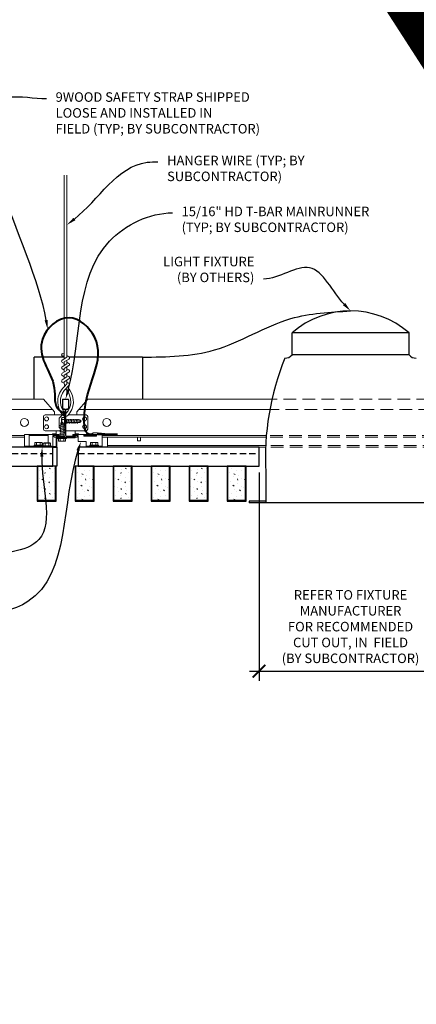
# Model space of a CAD drawing. Units: inches. Extents: x 0 to 3506, y 0 to 1152.
# Drawn here: x 2844 to 2860, y 700 to 739 of the extents above; entities that cross this region are included whole.
import ezdxf
from ezdxf import colors
from ezdxf.entities.mleader import LeaderData, LeaderLine
from ezdxf.enums import TextEntityAlignment as Align
from ezdxf.math import Vec2, Vec3

# ---------------------------------------------------------------- set-up
doc = ezdxf.new("R2010")
doc.units = ezdxf.units.IN
doc.header["$MEASUREMENT"] = 0
doc.header["$PDMODE"] = 3
doc.header["$PDSIZE"] = 0.15625
doc.linetypes.add('HIDDEN', pattern=[0.375, 0.25, -0.125])
doc.layers.get('0').update_dxf_attribs({"lineweight": 25})
for name, color, linetype, lineweight in [('E-LITE-CLNG', 7, 'Continuous', 25), ('Z-ANNO-DIMS', 1, 'Continuous', 25), ('Z-ANNO-NOTE', 7, 'Continuous', 35), ('Z-CLNG-SUSP', 3, 'Continuous', 18), ('Z-CLNG-TEES', 3, 'Continuous', 18), ('Z-CLNG-WOOD', 5, 'Continuous', 25), ('Z-CLNG-WOOD-PATT', 2, 'Continuous', 15)]:
    doc.layers.add(name, color=color, linetype=linetype, lineweight=lineweight)
doc.layers.add('Z-ANNO-NPLT', color=252, linetype='Continuous', lineweight=35, plot=False)
doc.styles.add('1-4', font='arial.ttf', dxfattribs={"height": 0.375})
doc.styles.get("Standard").update_dxf_attribs({"font": 'arial.ttf', "height": 0.09375})
doc.dimstyles.new('1-4', dxfattribs={"dimscale": 4, "dimtxt": 0.09375, "dimasz": 0.125, "dimexe": 0.09375, "dimexo": 0.0625, "dimgap": 0.0625, "dimtad": 1, "dimtoh": 1, "dimdec": 5, "dimzin": 3, "dimdsep": 46, "dimlunit": 5, "dimtxsty": '1-4', "dimblk": 'ARCHTICK', "dimcen": 0, "dimdle": 0.09375, "dimclrd": 256, "dimclre": 256, "dimclrt": 256, "dimadec": 1, "dimazin": 0, "dimtfac": 1, "dimtdec": 5, "dimtofl": 0, "dimtmove": 0, "dimatfit": 3, "dimfxl": 0, "dimfrac": 2, "dimtolj": 1, "dimtzin": 0, "dimlwd": -1, "dimlwe": -1, "dimarcsym": 0})
pattern_1 = [(360, (2846.0963, 722.9877), (2e-16, 1), [0, -1]), (360, (2846.2163, 722.8277), (2e-16, 1), [0, -1]), (360, (2846.1663, 722.5877), (2e-16, 1), [0, -1]), (360, (2846.5163, 722.3577), (2e-16, 1), [0, -1]), (360, (2846.4863, 722.7177), (2e-16, 1), [0, -1]), (360, (2846.7563, 722.9577), (2e-16, 1), [0, -1]), (360, (2846.4063, 723.0277), (2e-16, 1), [0, -1]), (360, (2846.8263, 722.6177), (2e-16, 1), [0, -1]), (360, (2846.7763, 722.2977), (2e-16, 1), [0, -1]), (360, (2846.0363, 722.1477), (2e-16, 1), [0, -1]), (360, (2846.2163, 722.3477), (2e-16, 1), [0, -1]), (360, (2846.3563, 722.1577), (2e-16, 1), [0, -1]), (360, (2846.9663, 722.7977), (2e-16, 1), [0, -1]), (360, (2846.6463, 722.5477), (2e-16, 1), [0, -1]), (360, (2846.5663, 722.8777), (2e-16, 1), [0, -1]), (360, (2846.7363, 722.7877), (2e-16, 1), [0, -1]), (360, (2846.3763, 722.5177), (2e-16, 1), [0, -1]), (360, (2846.6563, 723.0577), (2e-16, 1), [0, -1]), (360, (2846.9663, 722.4677), (2e-16, 1), [0, -1]), (360, (2846.9363, 722.1677), (2e-16, 1), [0, -1]), (75.9638, (2846.1863, 722.68772), (-0.999998, -3.0000005), [0.04123, -4.081875]), (329.0362, (2846.3563, 722.89772), (-2.999998, 2.0000025), [0.05831, -5.77264]), (338.1986, (2846.6463, 722.66772), (3.0000003, -1), [0.05385, -5.33131]), (149.0362, (2846.6563, 722.18772), (2.999998, -2.0000025), [0.05831, -5.77264]), (53.13, (2846.3463, 722.31772), (2, 3), [0.05, -4.95]), (315, (2846.8763, 723.0377), (1, -5e-16), [0.05657, -1.35764]), (101.31, (2846.8063, 722.41772), (-0.9999976, 4.000001), [0.05099, -5.04803]), (323.13, (2846.0663, 722.45772), (3, -2), [0.05, -4.95]), (315, (2846.1863, 723.0877), (1, -5e-16), [0.04243, -1.37179])]

# ---------------------------------------------------------------- blocks, each defined once
blk = doc.blocks.new('_ARCHTICK')
at = {"color": 0, "linetype": 'ByBlock', "const_width": 0.15}
blk.add_lwpolyline([(-0.5, -0.5), (0.5, 0.5)], dxfattribs=at)
blk = doc.blocks.new('*D42')
at = {"layer": 'Defpoints', "color": 0, "transparency": 16777216}
for p in [(2853.643, 720.972), (2860.87, 720.972), (2860.87, 712.887)]:
    blk.add_point(p, dxfattribs=at)
at = {"layer": 'Z-ANNO-DIMS', "transparency": 16777216}
for p, q in [((2853.643, 720.722), (2853.643, 712.512)), ((2860.87, 720.722), (2860.87, 712.512)), ((2853.268, 712.887), (2861.245, 712.887))]:
    blk.add_line(p, q, dxfattribs=at)
at = {"layer": 'Z-ANNO-DIMS', "transparency": 16777216, "xscale": 0.5, "yscale": 0.5, "zscale": 0.5, "rotation": 180}
blk.add_blockref('_ARCHTICK', (2853.643, 712.887), dxfattribs=at)
at = {"layer": 'Z-ANNO-DIMS', "transparency": 16777216, "xscale": 0.5, "yscale": 0.5, "zscale": 0.5}
blk.add_blockref('_ARCHTICK', (2860.87, 712.887), dxfattribs=at)
at = {"layer": 'Z-ANNO-DIMS', "transparency": 16777216, "insert": (2857.256, 714.646), "char_height": 0.375, "attachment_point": 5, "style": '1-4'}
blk.add_mtext('\\A1;REFER TO FIXTURE\\PMANUFACTURER\\PFOR RECOMMENDED \\PCUT OUT, IN  FIELD \\P(BY SUBCONTRACTOR)', dxfattribs=at)

msp = doc.modelspace()

# ---------------------------------------------------------------- hatches: boundary and pattern name
at = {"layer": 'Z-CLNG-WOOD-PATT'}
h = msp.add_hatch(dxfattribs=at)
h.set_pattern_fill('PARTICLEBOARD', color=256)
h.set_pattern_definition(pattern_1)
h.paths.add_polyline_path([(2848.600055, 720.972218), (2847.912555, 720.972218), (2847.912555, 719.628468), (2848.600055, 719.628468)])
h = msp.add_hatch(dxfattribs=at)
h.set_pattern_fill('PARTICLEBOARD', color=256)
h.set_pattern_definition(pattern_1)
h.paths.add_polyline_path([(2849.412555, 719.628468), (2850.100055, 719.628468), (2850.100055, 720.972218), (2849.412555, 720.972218)])
h = msp.add_hatch(dxfattribs=at)
h.set_pattern_fill('PARTICLEBOARD', color=256)
h.set_pattern_definition(pattern_1)
h.paths.add_polyline_path([(2850.912555, 719.628468), (2851.600055, 719.628468), (2851.600055, 720.972218), (2850.912555, 720.972218)])
h = msp.add_hatch(dxfattribs=at)
h.set_pattern_fill('PARTICLEBOARD', color=256)
h.set_pattern_definition(pattern_1)
h.paths.add_polyline_path([(2853.100055, 720.972218), (2852.412555, 720.972218), (2852.412555, 719.628468), (2853.100055, 719.628468)])

# ---------------------------------------------------------------- linework, layer by layer
at = {"layer": 'E-LITE-CLNG'}
for p, q in [((2859.56574, 726.227144), (2854.946871, 726.227144)), ((2854.946871, 725.361106), (2854.946871, 726.227144)), ((2859.56574, 725.361106), (2859.56574, 726.227144)), ((2844.770925, 723.617719), (2844.770925, 725.271984)), ((2845.954965, 725.271984), (2844.770925, 725.271984)), ((2849.038296, 725.271984), (2846.153395, 725.271984)), ((2849.038296, 725.271984), (2849.038296, 723.617719)), ((2859.56574, 725.361106), (2854.946871, 725.361106)), ((2853.905834, 720.742237), (2853.905834, 719.525049)), ((2853.905834, 719.597219), (2853.256305, 719.597219)), ((2853.256305, 719.597219), (2853.256305, 719.525049)), ((2861.256305, 719.525049), (2853.256305, 719.525049))]:
    msp.add_line(p, q, dxfattribs=at)
for centre, radius, start, end in [((2857.256305, 723.580917), 3.512265, 48.8879096, 131.1120904), ((2854.683411, 725.567537), 0.33376, 266.0150608, 322.0338193), ((2859.829199, 725.567537), 0.33376, 217.9661807, 273.9849392), ((2864.483977, 721.27618), 10.59161, 158.05173, 182.8896129)]:
    msp.add_arc(centre, radius, start, end, dxfattribs=at)
msp.add_spline([(2849.038296, 725.271984), (2851.887902, 725.555455), (2854.899828, 726.789095), (2857.256305, 727.093182)], degree=3, dxfattribs=at)
at = {"layer": 'Z-CLNG-SUSP'}
for p, q in [((2845.95844, 722.916719), (2845.95844, 722.568719)), ((2845.95844, 722.916719), (2845.99164, 722.916719)), ((2845.99164, 722.916719), (2845.99164, 722.568719)), ((2845.783388, 722.578094), (2845.947388, 722.609344)), ((2845.783388, 722.515594), (2845.947388, 722.546844)), ((2845.813458, 722.666789), (2845.865388, 722.718719)), ((2845.813458, 722.093719), (2845.813458, 722.666789)), ((2845.839739, 722.666789), (2845.865388, 722.718719)), ((2845.917317, 722.666789), (2845.839739, 722.666789)), ((2845.85064, 722.631181), (2845.85064, 722.854257)), ((2845.917317, 722.666789), (2845.865388, 722.718719)), ((2845.95844, 722.887057), (2845.869565, 722.887057)), ((2845.95844, 722.814888), (2845.869565, 722.814888)), ((2845.95844, 722.67055), (2845.869565, 722.67055)), ((2845.869565, 722.598381), (2845.95844, 722.598381)), ((2845.917317, 722.093719), (2845.917317, 722.666789)), ((2845.95844, 722.568719), (2845.99164, 722.568719)), ((2846.02289, 722.794649), (2846.56471, 722.794649)), ((2846.02289, 722.690789), (2846.56471, 722.690789)), ((2846.038515, 722.660719), (2846.069765, 722.824719)), ((2846.101015, 722.660719), (2846.132265, 722.824719)), ((2846.163515, 722.660719), (2846.194765, 722.824719)), ((2846.226015, 722.660719), (2846.257265, 722.824719)), ((2846.288515, 722.660719), (2846.319765, 722.824719)), ((2846.351015, 722.660719), (2846.382265, 722.824719)), ((2846.413515, 722.660719), (2846.444765, 722.824719)), ((2846.476015, 722.660719), (2846.507265, 722.824719)), ((2846.56471, 722.794649), (2846.61664, 722.742719)), ((2846.56471, 722.794649), (2846.56471, 722.71707)), ((2846.56471, 722.71707), (2846.61664, 722.742719)), ((2846.56471, 722.690789), (2846.61664, 722.742719)), ((2844.570265, 721.764219), (2844.570265, 722.222219)), ((2845.319265, 722.180219), (2844.570265, 722.180219)), ((2845.319265, 721.887219), (2845.319265, 722.222219)), ((2845.783388, 722.453094), (2845.947388, 722.484344)), ((2845.783388, 722.390594), (2845.947388, 722.421844)), ((2845.783388, 722.328094), (2845.947388, 722.359344)), ((2845.783388, 722.265594), (2845.947388, 722.296844)), ((2845.783388, 722.203094), (2845.947388, 722.234344)), ((2845.783388, 722.140594), (2845.947388, 722.171844)), ((2846.726515, 722.180219), (2847.226515, 722.180219)), ((2844.946265, 721.764219), (2844.382265, 721.764219)), ((2845.094305, 721.779419), (2845.442305, 721.779419)), ((2845.094305, 721.779419), (2845.094305, 721.746219)), ((2845.123968, 721.779419), (2845.123968, 721.868293)), ((2845.379843, 721.887219), (2845.156768, 721.887219)), ((2845.196136, 721.779419), (2845.196136, 721.868293)), ((2845.340474, 721.779419), (2845.340474, 721.868293)), ((2845.412643, 721.868293), (2845.412643, 721.779419)), ((2845.442305, 721.779419), (2845.442305, 721.746219)), ((2845.691388, 722.060519), (2845.691388, 722.093719)), ((2846.039388, 722.093719), (2845.691388, 722.093719)), ((2846.039388, 722.060519), (2845.691388, 722.060519)), ((2845.72105, 721.971645), (2845.72105, 722.060519)), ((2845.75385, 721.952719), (2845.976925, 721.952719)), ((2845.793219, 722.060519), (2845.793219, 721.971645)), ((2845.937556, 722.060519), (2845.937556, 721.971645)), ((2846.009725, 722.060519), (2846.009725, 721.971645)), ((2846.039388, 722.060519), (2846.039388, 722.093719)), ((2847.445265, 721.764219), (2846.820265, 721.764219)), ((2847.306765, 721.797419), (2846.958765, 721.797419)), ((2846.958765, 721.797419), (2846.958765, 721.764219)), ((2847.306765, 721.764219), (2846.958765, 721.764219)), ((2846.988427, 721.886293), (2846.988427, 721.797419)), ((2847.021227, 721.905219), (2847.244302, 721.905219)), ((2847.060596, 721.797419), (2847.060596, 721.886293)), ((2847.204934, 721.797419), (2847.204934, 721.886293)), ((2847.277102, 721.797419), (2847.277102, 721.886293)), ((2847.306765, 721.797419), (2847.306765, 721.764219)), ((2845.094305, 721.746219), (2845.442305, 721.746219))]:
    msp.add_line(p, q, dxfattribs=at)
at = {"layer": 'Z-CLNG-SUSP', "lineweight": 40}
msp.add_line((2847.270265, 722.228327), (2848.051515, 722.228327), dxfattribs=at)
at = {"layer": 'Z-CLNG-SUSP', "flags": 128}
for points in [[(2845.813458, 722.562469), (2845.813476, 722.563288), (2845.81353, 722.564216), (2845.81362, 722.56525), (2845.813746, 722.566391), (2845.813908, 722.567639), (2845.814106, 722.56899), (2845.814339, 722.570446), (2845.814608, 722.572005), (2845.814912, 722.573666), (2845.815251, 722.575428), (2845.815625, 722.577289), (2845.816034, 722.579248), (2845.816476, 722.581304), (2845.816953, 722.583456), (2845.817463, 722.585702), (2845.818007, 722.58804), (2845.818584, 722.590468), (2845.819193, 722.592986), (2845.819834, 722.595591), (2845.820507, 722.598282), (2845.821211, 722.601056), (2845.821945, 722.603912), (2845.82271, 722.606848), (2845.823505, 722.609862), (2845.824328, 722.612951), (2845.82518, 722.616113), (2845.82606, 722.619347), (2845.826967, 722.62265), (2845.827902, 722.626019), (2845.828862, 722.629453), (2845.829847, 722.632949), (2845.830857, 722.636505), (2845.831891, 722.640117), (2845.832948, 722.643785), (2845.834028, 722.647504), (2845.83513, 722.651273), (2845.836253, 722.655088), (2845.837396, 722.658948), (2845.838558, 722.662849), (2845.839739, 722.666789)], [(2846.46039, 722.690789), (2846.461209, 722.690807), (2846.462137, 722.690861), (2846.463171, 722.690952), (2846.464312, 722.691078), (2846.465559, 722.69124), (2846.466911, 722.691437), (2846.468367, 722.691671), (2846.469926, 722.691939), (2846.471587, 722.692243), (2846.473348, 722.692582), (2846.47521, 722.692956), (2846.477169, 722.693365), (2846.479225, 722.693808), (2846.481377, 722.694284), (2846.483622, 722.694795), (2846.48596, 722.695338), (2846.488389, 722.695915), (2846.490907, 722.696524), (2846.493512, 722.697165), (2846.496203, 722.697838), (2846.498977, 722.698542), (2846.501833, 722.699277), (2846.504769, 722.700041), (2846.507782, 722.700836), (2846.510871, 722.701659), (2846.514034, 722.702512), (2846.517268, 722.703392), (2846.520571, 722.704299), (2846.52394, 722.705233), (2846.527374, 722.706193), (2846.53087, 722.707178), (2846.534426, 722.708188), (2846.538038, 722.709222), (2846.541705, 722.71028), (2846.545425, 722.71136), (2846.549193, 722.712461), (2846.553009, 722.713584), (2846.556869, 722.714727), (2846.56077, 722.715889), (2846.56471, 722.71707)]]:
    msp.add_lwpolyline(points, dxfattribs=at)
at = {"layer": 'Z-CLNG-SUSP', "extrusion": (0, 0, -1), "flags": 128}
for points in [[(-2845.869565, 722.887057), (-2845.855713, 722.86988), (-2845.853112, 722.850972), (-2845.855713, 722.832065), (-2845.869565, 722.814888)], [(-2845.869565, 722.814888), (-2845.855713, 722.780534), (-2845.853112, 722.742719), (-2845.855713, 722.704904), (-2845.869565, 722.67055)], [(-2845.869565, 722.67055), (-2845.855713, 722.653373), (-2845.853112, 722.634466), (-2845.855713, 722.615559), (-2845.869565, 722.598381)], [(-2845.123968, 721.868293), (-2845.141145, 721.882146), (-2845.160052, 721.884746), (-2845.178959, 721.882146), (-2845.196136, 721.868293)], [(-2845.196136, 721.868293), (-2845.230491, 721.882146), (-2845.268305, 721.884746), (-2845.30612, 721.882146), (-2845.340474, 721.868293)], [(-2845.340474, 721.868293), (-2845.357651, 721.882146), (-2845.376558, 721.884746), (-2845.395466, 721.882146), (-2845.412643, 721.868293)], [(-2845.793219, 721.971645), (-2845.776042, 721.957792), (-2845.757135, 721.955192), (-2845.738227, 721.957792), (-2845.72105, 721.971645)], [(-2845.937556, 721.971645), (-2845.903202, 721.957792), (-2845.865388, 721.955192), (-2845.827573, 721.957792), (-2845.793219, 721.971645)], [(-2846.009725, 721.971645), (-2845.992548, 721.957792), (-2845.973641, 721.955192), (-2845.954734, 721.957792), (-2845.937556, 721.971645)], [(-2847.060596, 721.886293), (-2847.043419, 721.900146), (-2847.024512, 721.902746), (-2847.005604, 721.900146), (-2846.988427, 721.886293)], [(-2847.204934, 721.886293), (-2847.170579, 721.900146), (-2847.132765, 721.902746), (-2847.09495, 721.900146), (-2847.060596, 721.886293)], [(-2847.277102, 721.886293), (-2847.259925, 721.900146), (-2847.241018, 721.902746), (-2847.222111, 721.900146), (-2847.204934, 721.886293)]]:
    msp.add_lwpolyline(points, dxfattribs=at)
at = {"layer": 'Z-CLNG-SUSP'}
for points in [[(2845.507265, 722.117719), (2845.507265, 722.180219), (2845.757265, 722.180219), (2845.757265, 722.222219), (2844.382265, 722.222219), (2844.382265, 721.722219), (2845.507265, 721.722219), (2845.507265, 722.117719)], [(2847.226515, 722.222219), (2847.226515, 722.159719), (2846.726515, 722.159719), (2846.726515, 722.222219)], [(2847.270265, 722.222219), (2847.270265, 722.284219), (2847.082765, 722.284219), (2847.082765, 722.222219)]]:
    msp.add_lwpolyline(points, dxfattribs=at)
at = {"layer": 'Z-CLNG-SUSP', "lineweight": 40}
msp.add_lwpolyline([(2847.551515, 722.228327), (2847.301515, 722.259577), (2847.301515, 722.228327)], dxfattribs=at)
at = {"layer": 'Z-CLNG-SUSP'}
msp.add_lwpolyline([(2846.381305, 722.093719), (2845.655305, 722.093719), (2845.655305, 721.722219), (2844.905305, 721.722219), (2844.905305, 721.746219), (2845.631305, 721.746219), (2845.631305, 722.117719), (2846.381305, 722.117719)], close=True, dxfattribs=at)
for centre, start, end in [((2845.888526, 722.854257), 120.030108, 180), ((2845.888526, 722.631181), 180, 239.969892), ((2845.156768, 721.849333), 90, 149.969892), ((2845.379843, 721.849333), 30.030108, 90), ((2845.75385, 721.990605), 210.030108, 270), ((2845.976925, 721.990605), 270, 329.969892), ((2847.021227, 721.867333), 90, 149.969892), ((2847.244302, 721.867333), 30.030108, 90)]:
    msp.add_arc(centre, 0.037886, start, end, dxfattribs=at)
at = {"layer": 'Z-CLNG-TEES'}
for p, q in [((2845.954965, 725.272597), (2845.876353, 725.318359)), ((2845.954965, 725.392047), (2845.93103, 725.407498)), ((2822.882265, 723.617719), (2845.132265, 723.617719)), ((2845.569765, 723.117719), (2845.132265, 723.617719)), ((2846.444765, 723.117719), (2846.882265, 723.617719)), ((2846.882265, 723.617719), (2854.154436, 723.617719)), ((2822.526796, 723.211469), (2845.487734, 723.211469)), ((2845.132265, 722.430219), (2845.132265, 722.930219)), ((2845.194765, 722.992719), (2845.900913, 722.992719)), ((2845.569765, 722.992719), (2845.569765, 723.117719)), ((2845.632265, 722.992719), (2845.569765, 722.992719)), ((2845.757265, 722.867719), (2845.882265, 722.992719)), ((2845.900913, 722.992719), (2845.882265, 722.992719)), ((2845.900913, 722.992719), (2845.882265, 722.992719)), ((2845.99164, 722.936972), (2845.99164, 723.050556)), ((2846.819765, 722.992719), (2846.113616, 722.992719)), ((2846.444765, 722.992719), (2846.444765, 723.117719)), ((2846.526796, 723.211469), (2854.070674, 723.211469)), ((2846.882265, 722.430219), (2846.882265, 722.930219)), ((2845.757265, 722.492719), (2845.757265, 722.867719)), ((2823.445265, 722.180219), (2844.382265, 722.180219)), ((2845.813458, 722.367719), (2845.194765, 722.367719)), ((2845.502389, 722.242719), (2845.481889, 722.222219)), ((2845.632265, 722.242719), (2845.502389, 722.242719)), ((2845.528278, 722.180219), (2845.507265, 722.159206)), ((2845.632265, 722.180219), (2845.528278, 722.180219)), ((2845.632265, 722.222219), (2845.632265, 722.367719)), ((2845.757265, 722.492719), (2845.813458, 722.436526)), ((2845.917317, 722.367719), (2845.99164, 722.367719)), ((2845.99164, 722.367719), (2845.917317, 722.367719)), ((2846.02289, 722.367719), (2846.819765, 722.367719)), ((2846.382265, 722.222219), (2846.382265, 722.367719)), ((2846.382265, 722.242719), (2846.51214, 722.242719)), ((2846.382265, 722.180219), (2846.486252, 722.180219)), ((2846.486252, 722.180219), (2846.507265, 722.159206)), ((2846.51214, 722.242719), (2846.53264, 722.222219)), ((2847.445265, 722.180219), (2853.931019, 722.180219)), ((2823.445265, 722.117719), (2844.382265, 722.117719)), ((2847.445265, 722.117719), (2853.925851, 722.117719)), ((2847.664015, 721.722219), (2847.664015, 722.117719)), ((2847.664015, 721.784719), (2853.904582, 721.784719)), ((2847.664015, 721.722219), (2853.901763, 721.722219))]:
    msp.add_line(p, q, dxfattribs=at)
at = {"layer": 'Z-CLNG-TEES', "linetype": 'HIDDEN', "ltscale": 2}
for p, q in [((2860.358174, 723.617719), (2854.154436, 723.617719)), ((2860.441936, 723.211469), (2854.070674, 723.211469)), ((2860.581592, 722.180219), (2853.931019, 722.180219)), ((2860.608029, 721.784719), (2853.904582, 721.784719)), ((2860.586759, 722.117719), (2853.925851, 722.117719)), ((2860.610848, 721.722219), (2853.901763, 721.722219))]:
    msp.add_line(p, q, dxfattribs=at)
at = {"layer": 'Z-CLNG-TEES'}
for points in [[(2845.873212, 725.15341), (2846.059565, 725.269263), (2846.059565, 732.440944)], [(2845.954965, 725.204235), (2845.954965, 732.440944)], [(2845.873212, 724.89341), (2846.059565, 725.009263), (2846.059565, 725.146097)], [(2845.873212, 724.63341), (2846.059565, 724.749263), (2846.059565, 724.886097)], [(2845.873212, 724.37341), (2846.059565, 724.489263), (2846.059565, 724.626097)], [(2848.8457, 722.117719), (2848.8457, 721.972219), (2848.9707, 721.972219), (2848.9707, 722.117719)]]:
    msp.add_lwpolyline(points, dxfattribs=at)
for points in [[(2846.059565, 725.331156), (2846.138177, 725.285394, -0.565349132), (2846.139478, 725.195778), (2845.954965, 725.081069), (2845.954965, 724.944235)], [(2845.954965, 725.019231), (2845.876353, 725.064993, -0.579286609), (2845.876941, 725.155729)], [(2845.954965, 724.759231), (2845.876353, 724.804993, -0.579286609), (2845.876941, 724.895729)], [(2845.954965, 724.684235), (2845.954965, 724.821069), (2846.139478, 724.935778, 0.565349132), (2846.138177, 725.025394), (2846.059565, 725.071156)], [(2845.954965, 724.499231), (2845.876353, 724.544993, -0.579286609), (2845.876941, 724.635729)], [(2846.059565, 724.811156), (2846.138177, 724.765394, -0.565349132), (2846.139478, 724.675778), (2845.954965, 724.561069), (2845.954965, 724.424235)], [(2846.059565, 724.551156), (2846.138177, 724.505394, -0.565349132), (2846.139478, 724.415778), (2845.954965, 724.301069), (2845.954965, 724.260082, 0.067528088), (2845.97304, 724.126859)], [(2846.059565, 724.366097), (2846.059565, 724.295471, 0.034909522), (2846.064428, 724.225907), (2845.954965, 724.107269, 0.421221583), (2845.92464, 722.967193, 0.150322581), (2845.99164, 722.936972)], [(2846.059584, 724.291145), (2846.138177, 724.245394, -0.47961221), (2846.150303, 724.164729), (2845.954965, 723.953019, 0.368497477), (2845.984145, 723.056594, 0.077459836), (2845.99164, 723.050556)], [(2845.876941, 724.375729, 0.579286609), (2845.876353, 724.284993), (2845.954965, 724.239231)], [(2846.02289, 722.936972, 0.150322581), (2846.08989, 722.967193, 0.367662255), (2846.158084, 723.997455, -0.062856539), (2846.096628, 724.106555)], [(2846.02289, 723.050556, 0.077459836), (2846.030385, 723.056594, 0.366440948), (2846.062127, 723.950763, -0.041413731), (2846.016521, 724.019734)]]:
    msp.add_lwpolyline(points, format="xyb", dxfattribs=at)
for points in [[(2846.42914, 722.176032), (2846.382265, 722.148969), (2846.05414, 722.148969, -0.414213562), (2846.02289, 722.180219), (2846.02289, 723.180219, -0.414213562), (2846.05414, 723.211469), (2846.101015, 723.211469, 0.414213562), (2846.132265, 723.242719), (2846.132265, 723.586469, 0.414213562), (2846.101015, 723.617719), (2845.913515, 723.617719, 0.414213562), (2845.882265, 723.586469), (2845.882265, 723.242719, 0.414213562), (2845.913515, 723.211469), (2845.96039, 723.211469, -0.414213562), (2845.99164, 723.180219), (2845.99164, 722.180219, -0.414213562), (2845.96039, 722.148969), (2845.632265, 722.148969), (2845.58539, 722.176032, 1.303225373), (2845.569765, 722.117719), (2846.444765, 722.117719, 1.303225373)], [(2845.96039, 723.228139), (2845.913515, 723.228139, -0.414213562), (2845.89789, 723.243764), (2845.89789, 723.587514, -0.414213562), (2845.913515, 723.603139), (2846.101015, 723.603139, -0.414213562), (2846.11664, 723.587514), (2846.11664, 723.243764, -0.414213562), (2846.101015, 723.228139), (2846.05414, 723.228139, 0.414213562), (2846.007265, 723.181264, 0.414213562)]]:
    msp.add_lwpolyline(points, format="xyb", close=True, dxfattribs=at)
for centre, radius in [((2845.902665, 725.363558), 0.0523), ((2844.382265, 722.695844), 0.15625), ((2845.257265, 722.836469), 0.078125), ((2845.257265, 722.523969), 0.078125), ((2846.757265, 722.836469), 0.078125), ((2846.757265, 722.523969), 0.078125), ((2847.632265, 722.695844), 0.15625)]:
    msp.add_circle(centre, radius, dxfattribs=at)
for centre, start, end in [((2845.194765, 722.930219), 90, 180), ((2846.819765, 722.930219), 360, 90), ((2845.194765, 722.430219), 180, 270), ((2846.819765, 722.430219), 270, 0)]:
    msp.add_arc(centre, 0.0625, start, end, dxfattribs=at)
at = {"layer": 'Z-CLNG-WOOD', "linetype": 'HIDDEN'}
for p, q in [((2822.507265, 721.472219), (2845.506378, 721.472219)), ((2846.507265, 721.472218), (2853.642644, 721.472219))]:
    msp.add_line(p, q, dxfattribs=at)
at = {"layer": 'Z-CLNG-WOOD'}
msp.add_line((2853.642644, 720.972219), (2853.642644, 721.722219), dxfattribs=at)
for points in [[(2822.507265, 720.972219), (2845.506378, 720.972219), (2845.506378, 721.722219), (2822.507265, 721.722219)], [(2847.881305, 719.597218), (2848.631305, 719.597218), (2848.631305, 720.972218), (2847.881305, 720.972218)], [(2849.381305, 719.597218), (2850.131305, 719.597218), (2850.131305, 720.972218), (2849.381305, 720.972218)], [(2850.881305, 719.597218), (2851.631305, 719.597218), (2851.631305, 720.972218), (2850.881305, 720.972218)], [(2852.381305, 719.597218), (2853.131305, 719.597218), (2853.131305, 720.972218), (2852.381305, 720.972218)]]:
    msp.add_lwpolyline(points, close=True, dxfattribs=at)
msp.add_lwpolyline([(2853.642644, 721.722219), (2846.507265, 721.722218), (2846.507265, 720.972218), (2853.642644, 720.972219)], dxfattribs=at)
at = {"layer": 'Z-CLNG-WOOD-PATT'}
for p, q in [((2847.100055, 719.628468), (2847.100055, 720.972218)), ((2847.912555, 720.972218), (2847.912555, 719.628468)), ((2848.600055, 719.628468), (2848.600055, 720.972218)), ((2849.412555, 720.972218), (2849.412555, 719.628468)), ((2850.100055, 719.628468), (2850.100055, 720.972218)), ((2850.912555, 720.972218), (2850.912555, 719.628468)), ((2851.600055, 719.628468), (2851.600055, 720.972218)), ((2852.412555, 720.972218), (2852.412555, 719.628468)), ((2853.100055, 719.628468), (2853.100055, 720.972218)), ((2847.881305, 719.628468), (2848.631305, 719.628468)), ((2849.381305, 719.628468), (2850.131305, 719.628468)), ((2850.881305, 719.628468), (2851.631305, 719.628468)), ((2852.381305, 719.628468), (2853.131305, 719.628468))]:
    msp.add_line(p, q, dxfattribs=at)

# ---------------------------------------------------------------- texts
at = {"layer": 'Z-ANNO-NPLT'}
msp.add_text('3/4" THICK MEMBERS', height=132, rotation=32.8258798, dxfattribs=at).set_placement((1799.121241, 112.456156), align=Align.TOP_LEFT)

# ---------------------------------------------------------------- dimensions: what is measured, and where the dimension line sits
at = {"layer": 'Z-ANNO-DIMS'}
dim = msp.add_linear_dim(base=(2860.869966, 712.886881), p1=(2853.642644, 720.972219), p2=(2860.869966, 720.972219), text='REFER TO FIXTURE\\PMANUFACTURER\\PFOR RECOMMENDED \\PCUT OUT, IN  FIELD \\P(BY SUBCONTRACTOR)', dimstyle='1-4', override={"dimpost": '"'}, dxfattribs=at)
dim.commit()
dim.dimension.update_dxf_attribs({"geometry": '*D42', "text_midpoint": (2857.256305, 714.646004)})

# ---------------------------------------------------------------- leaders
at = {"layer": 'Z-ANNO-NOTE'}
ml = msp.add_multileader_mtext('Standard', dxfattribs=at)
ml.set_content('HANGER WIRE (TYP; BY \\PSUBCONTRACTOR)', color=256, style='1-4')
ml.set_leader_properties()
ml.build(insert=Vec2(0, 0))
ml.multileader.update_dxf_attribs({"leader_type": 2, "text_right_attachment_type": 3, "dogleg_length": 0.36, "arrow_head_size": 0.375, "scale": 4})
ctx = ml.context
ctx.base_point, ctx.scale, ctx.char_height, ctx.arrow_head_size, ctx.landing_gap_size, ctx.plane_origin = Vec3(2849.653811, 732.969622), 4, 0.375, 0.375, 0.36, Vec3(2847.659923, 732.685928)
ctx.right_attachment = 3
notes = []
notes.append((ctx, [(1, (1, 1, 0), (2848.213811, 732.969622), (1, 0), 1.44, [(0, [(2846.059565, 730.486573), (2849.22099, 732.953231)], 0, [])])]))
ctx.mtext.insert, ctx.mtext.flow_direction = Vec3(2850.013811, 733.212247), 5
ml = msp.add_multileader_mtext('Standard', dxfattribs=at)
ml.set_content('LIGHT FIXTURE\\P(BY OTHERS)', color=256, style='1-4')
ml.set_leader_properties()
ml.build(insert=Vec2(0, 0))
ml.multileader.update_dxf_attribs({"leader_type": 2, "text_right_attachment_type": 3, "dogleg_length": 0.36, "arrow_head_size": 0.375, "scale": 4})
ctx = ml.context
ctx.base_point, ctx.scale, ctx.char_height, ctx.arrow_head_size, ctx.landing_gap_size, ctx.plane_origin = Vec3(2849.236617, 728.985665), 4, 0.375, 0.375, 0.36, Vec3(2857.340667, 726.690846)
ctx.right_attachment, ctx.text_align_type = 3, 2
notes.append((ctx, [(0, (1, 1, 0), (2855.259424, 728.347619), (-1, 0), 1.44, [(0, [(2857.256305, 727.093182), (2855.638938, 728.795403)], 0, [])])]))
ctx.mtext.insert, ctx.mtext.alignment, ctx.mtext.flow_direction = Vec3(2853.459424, 729.228289), 3, 5
ml = msp.add_multileader_mtext('Standard', dxfattribs=at)
ml.set_content('9WOOD SAFETY CLIP (TYP; FACTORY ATTACHED)', color=256, style='1-4')
ml.set_leader_properties()
ml.build(insert=Vec2(0, 0))
ml.multileader.update_dxf_attribs({"leader_type": 2, "text_right_attachment_type": 3, "dogleg_length": 0.36, "arrow_head_size": 0.375, "scale": 4})
ctx = ml.context
ctx.base_point, ctx.scale, ctx.char_height, ctx.arrow_head_size, ctx.landing_gap_size, ctx.plane_origin = Vec3(2834.974959, 718.135432), 4, 0.375, 0.375, 0.36, Vec3(2842.405434, 714.947514)
ctx.right_attachment, ctx.text_align_type = 3, 2
notes.append((ctx, [(0, (1, 1, 0), (2844.023601, 717.49713), (-1, 0), 1.44, [(0, [(2845.081114, 721.722219), (2844.950601, 718.076204)], 0, [])])]))
ctx.mtext.insert, ctx.mtext.width, ctx.mtext.alignment, ctx.mtext.flow_direction = Vec3(2842.223601, 718.378056), 6.94820607, 3, 5
for ctx, leaders in notes:
    for number, flags, end, landing, length, lines in leaders:
        leader = LeaderData()
        leader.index, (leader.has_last_leader_line, leader.has_dogleg_vector, leader.attachment_direction) = number, flags
        leader.last_leader_point, leader.dogleg_vector, leader.dogleg_length = Vec3(end), Vec3(landing), length
        for number, points, colour, breaks in lines:
            line = LeaderLine()
            line.index, line.vertices, line.color, line.breaks = number, Vec3.list(points), colors.encode_raw_color(colour), breaks
            leader.lines.append(line)
        ctx.leaders.append(leader)

# ---------------------------------------------------------------- next in the draw order: leaders
ml = msp.add_multileader_mtext('Standard', dxfattribs=at)
ml.set_content('15/16" HD T-BAR MAINRUNNER\\P(TYP; BY SUBCONTRACTOR)', color=256, style='1-4')
ml.set_leader_properties()
ml.build(insert=Vec2(0, 0))
ml.multileader.update_dxf_attribs({"leader_type": 2, "text_right_attachment_type": 3, "dogleg_length": 0.36, "arrow_head_size": 0.375, "scale": 4})
ctx = ml.context
ctx.base_point, ctx.scale, ctx.char_height, ctx.arrow_head_size, ctx.landing_gap_size, ctx.plane_origin = Vec3(2850.227401, 730.961962), 4, 0.375, 0.375, 0.36, Vec3(2847.406077, 729.673196)
ctx.right_attachment = 3
notes = []
notes.append((ctx, [(0, (1, 1, 0), (2848.787401, 730.961962), (1, 0), 1.44, [(0, [(2846.007265, 723.617719), (2847.745442, 729.844005)], 0, [])])]))
ctx.mtext.insert, ctx.mtext.flow_direction = Vec3(2850.587401, 731.204587), 5
ctx.mtext.has_bg_fill, ctx.mtext.bg_color, ctx.mtext.bg_scale_factor, ctx.mtext.bg_transparency, ctx.mtext.use_window_bg_color = 1, -1023410167, 1.5, 0, 1
ml = msp.add_multileader_mtext('Standard', dxfattribs=at)
ml.set_content('9WOOD DOUBLE STEP CLIP (TYP; FACTORY ATTACHED)', color=256)
ml.set_leader_properties()
ml.build(insert=Vec2(0, 0))
ml.multileader.update_dxf_attribs({"leader_type": 2, "text_right_attachment_type": 3, "dogleg_length": 0.36, "arrow_head_size": 0.375, "scale": 4})
ctx = ml.context
ctx.base_point, ctx.scale, ctx.char_height, ctx.arrow_head_size, ctx.landing_gap_size, ctx.plane_origin = Vec3(2834.69645, 715.76014), 4, 0.375, 0.375, 0.36, Vec3(2842.972167, 715.61165)
ctx.right_attachment, ctx.text_align_type = 3, 2
notes.append((ctx, [(0, (1, 1, 0), (2843.93643, 715.121838), (-1, 0), 1.44, [(0, [(2846.612614, 721.941219), (2844.519959, 715.632557)], 0, [])])]))
ctx.mtext.insert, ctx.mtext.width, ctx.mtext.alignment, ctx.mtext.flow_direction = Vec3(2842.13643, 716.002764), 7.66334793, 3, 5
ctx.mtext.has_bg_fill, ctx.mtext.bg_color, ctx.mtext.bg_scale_factor, ctx.mtext.bg_transparency, ctx.mtext.use_window_bg_color = 1, -1023410167, 1.5, 0, 1
for ctx, leaders in notes:
    for number, flags, end, landing, length, lines in leaders:
        leader = LeaderData()
        leader.index, (leader.has_last_leader_line, leader.has_dogleg_vector, leader.attachment_direction) = number, flags
        leader.last_leader_point, leader.dogleg_vector, leader.dogleg_length = Vec3(end), Vec3(landing), length
        for number, points, colour, breaks in lines:
            line = LeaderLine()
            line.index, line.vertices, line.color, line.breaks = number, Vec3.list(points), colors.encode_raw_color(colour), breaks
            leader.lines.append(line)
        ctx.leaders.append(leader)

# ---------------------------------------------------------------- next in the draw order: hatches: boundary and pattern name
at = {"layer": 'Z-CLNG-WOOD-PATT'}
h = msp.add_hatch(dxfattribs=at)
h.set_pattern_fill('PARTICLEBOARD', color=256)
h.set_pattern_definition([(360, (2822.0963, 722.9877), (2e-16, 1), [0, -1]), (360, (2822.2163, 722.8277), (2e-16, 1), [0, -1]), (360, (2822.1663, 722.5877), (2e-16, 1), [0, -1]), (360, (2822.5163, 722.3577), (2e-16, 1), [0, -1]), (360, (2822.4863, 722.7177), (2e-16, 1), [0, -1]), (360, (2822.7563, 722.9577), (2e-16, 1), [0, -1]), (360, (2822.4063, 723.0277), (2e-16, 1), [0, -1]), (360, (2822.8263, 722.6177), (2e-16, 1), [0, -1]), (360, (2822.7763, 722.2977), (2e-16, 1), [0, -1]), (360, (2822.0363, 722.1477), (2e-16, 1), [0, -1]), (360, (2822.2163, 722.3477), (2e-16, 1), [0, -1]), (360, (2822.3563, 722.1577), (2e-16, 1), [0, -1]), (360, (2822.9663, 722.7977), (2e-16, 1), [0, -1]), (360, (2822.6463, 722.5477), (2e-16, 1), [0, -1]), (360, (2822.5663, 722.8777), (2e-16, 1), [0, -1]), (360, (2822.7363, 722.7877), (2e-16, 1), [0, -1]), (360, (2822.3763, 722.5177), (2e-16, 1), [0, -1]), (360, (2822.6563, 723.0577), (2e-16, 1), [0, -1]), (360, (2822.9663, 722.4677), (2e-16, 1), [0, -1]), (360, (2822.9363, 722.1677), (2e-16, 1), [0, -1]), (75.9638, (2822.1863, 722.68772), (-0.999998, -3.0000005), [0.04123, -4.081875]), (329.0362, (2822.3563, 722.89772), (-2.999998, 2.0000025), [0.05831, -5.772642]), (338.1986, (2822.6463, 722.66772), (3.0000003, -0.9999999), [0.053852, -5.331313]), (149.0362, (2822.6563, 722.18772), (2.999998, -2.0000025), [0.05831, -5.772642]), (53.1301, (2822.3463, 722.31772), (2.0000001, 3), [0.05, -4.95]), (315, (2822.8763, 723.0377), (1, -5e-16), [0.05657, -1.357645]), (101.3099, (2822.8063, 722.41772), (-0.9999976, 4.0000008), [0.05099, -5.04803]), (323.1301, (2822.0663, 722.45772), (3, -2.0000001), [0.05, -4.95]), (315, (2822.1863, 723.0877), (1, -5e-16), [0.042426, -1.371787])])
h.paths.add_polyline_path([(2844.912555, 719.628466), (2845.600055, 719.628466), (2845.600055, 720.972216), (2844.912555, 720.972216)])
h = msp.add_hatch(dxfattribs=at)
h.set_pattern_fill('PARTICLEBOARD', color=256)
h.set_pattern_definition(pattern_1)
h.paths.add_polyline_path([(2847.100055, 720.972218), (2846.412555, 720.972218), (2846.412555, 719.628468), (2847.100055, 719.628468)])

# ---------------------------------------------------------------- next in the draw order: linework, layer by layer
at = {"layer": 'Z-CLNG-SUSP'}
for p, q in [((2844.762727, 721.797419), (2845.110727, 721.797419)), ((2844.762727, 721.797419), (2844.762727, 721.764219)), ((2844.762727, 721.764219), (2845.094305, 721.764219)), ((2844.79239, 721.797419), (2844.79239, 721.886293)), ((2845.048265, 721.905219), (2844.82519, 721.905219)), ((2844.864559, 721.797419), (2844.864559, 721.886293)), ((2845.008896, 721.797419), (2845.008896, 721.886293)), ((2845.081065, 721.886293), (2845.081065, 721.797419)), ((2845.110727, 721.797419), (2845.110727, 721.779419))]:
    msp.add_line(p, q, dxfattribs=at)
msp.add_lwpolyline([(2847.445265, 721.722219), (2846.820265, 721.722219), (2846.820265, 721.941219), (2846.507265, 721.941219), (2846.507265, 722.180219), (2846.295265, 722.180219), (2846.295265, 722.222219), (2847.445265, 722.222219)], close=True, dxfattribs=at)
at = {"layer": 'Z-CLNG-SUSP', "extrusion": (0, 0, -1), "flags": 128}
for points in [[(-2844.79239, 721.886293), (-2844.809567, 721.900146), (-2844.828474, 721.902746), (-2844.847381, 721.900146), (-2844.864559, 721.886293)], [(-2844.864559, 721.886293), (-2844.898913, 721.900146), (-2844.936727, 721.902746), (-2844.974542, 721.900146), (-2845.008896, 721.886293)], [(-2845.008896, 721.886293), (-2845.026073, 721.900146), (-2845.044981, 721.902746), (-2845.063888, 721.900146), (-2845.081065, 721.886293)]]:
    msp.add_lwpolyline(points, dxfattribs=at)
at = {"layer": 'Z-CLNG-SUSP'}
for centre, start, end in [((2844.82519, 721.867333), 90, 149.969892), ((2845.048265, 721.867333), 30.030108, 90)]:
    msp.add_arc(centre, 0.037886, start, end, dxfattribs=at)
at = {"layer": 'Z-CLNG-SUSP', "lineweight": 40}
msp.add_open_spline([(2847.082765, 722.228327), (2847.065852, 722.228053), (2847.026745, 722.22742), (2846.773143, 722.213973), (2846.575739, 724.068315), (2847.992512, 725.438643), (2846.133447, 727.220198), (2844.903283, 726.135106), (2845.133816, 724.958294), (2845.688215, 724.181999), (2845.511132, 723.258532), (2845.918921, 723.085924), (2845.997867, 722.924706), (2845.98636, 722.644748), (2845.989436, 722.410491), (2845.99164, 722.242719)], degree=3, knots=[0, 0, 0, 0, 0.051075501, 0.11809734, 0.733372356, 4.02441236, 5.281612036, 6.629991214, 7.584522631, 8.624905984, 9.539741188, 9.730447747, 9.852493176, 10.052851013, 10.558440949, 10.558440949, 10.558440949, 10.558440949], dxfattribs=at)
at = {"layer": 'Z-CLNG-WOOD'}
msp.add_lwpolyline([(2845.506378, 721.722219), (2845.655305, 721.722219), (2845.655305, 720.972219), (2845.506378, 720.972219)], dxfattribs=at)
for points in [[(2844.881305, 719.597216), (2845.631305, 719.597216), (2845.631305, 720.972216), (2844.881305, 720.972216)], [(2846.381305, 719.597218), (2847.131305, 719.597218), (2847.131305, 720.972218), (2846.381305, 720.972218)]]:
    msp.add_lwpolyline(points, close=True, dxfattribs=at)
at = {"layer": 'Z-CLNG-WOOD-PATT'}
for p, q in [((2844.912555, 720.972216), (2844.912555, 719.628466)), ((2845.600055, 719.628466), (2845.600055, 720.972216)), ((2846.412555, 720.972218), (2846.412555, 719.628468)), ((2844.881305, 719.628466), (2845.631305, 719.628466)), ((2846.381305, 719.628468), (2847.131305, 719.628468))]:
    msp.add_line(p, q, dxfattribs=at)

# ---------------------------------------------------------------- next in the draw order: leaders
at = {"layer": 'Z-ANNO-NOTE'}
ml = msp.add_multileader_mtext('Standard', dxfattribs=at)
ml.set_content('9WOOD SAFETY STRAP SHIPPED\\PLOOSE AND INSTALLED IN\\PFIELD (TYP; BY SUBCONTRACTOR)', color=256)
ml.set_leader_properties()
ml.build(insert=Vec2(0, 0))
ml.multileader.update_dxf_attribs({"leader_type": 2, "text_right_attachment_type": 3, "dogleg_length": 0.36, "arrow_head_size": 0.375, "scale": 4})
ctx = ml.context
ctx.base_point, ctx.scale, ctx.char_height, ctx.arrow_head_size, ctx.landing_gap_size, ctx.plane_origin = Vec3(2845.25312, 735.472281), 4, 0.375, 0.375, 0.36, Vec3(2843.894983, 733.040261)
ctx.right_attachment = 3
notes = []
notes.append((ctx, [(0, (1, 1, 0), (2843.81312, 735.472281), (1, 0), 1.44, [(0, [(2845.300528, 726.363723), (2843.803275, 735.532839)], 0, [])])]))
ctx.mtext.insert, ctx.mtext.flow_direction = Vec3(2845.61312, 735.714905), 5
for ctx, leaders in notes:
    for number, flags, end, landing, length, lines in leaders:
        leader = LeaderData()
        leader.index, (leader.has_last_leader_line, leader.has_dogleg_vector, leader.attachment_direction) = number, flags
        leader.last_leader_point, leader.dogleg_vector, leader.dogleg_length = Vec3(end), Vec3(landing), length
        for number, points, colour, breaks in lines:
            line = LeaderLine()
            line.index, line.vertices, line.color, line.breaks = number, Vec3.list(points), colors.encode_raw_color(colour), breaks
            leader.lines.append(line)
        ctx.leaders.append(leader)

doc.saveas('drawing.dxf')
